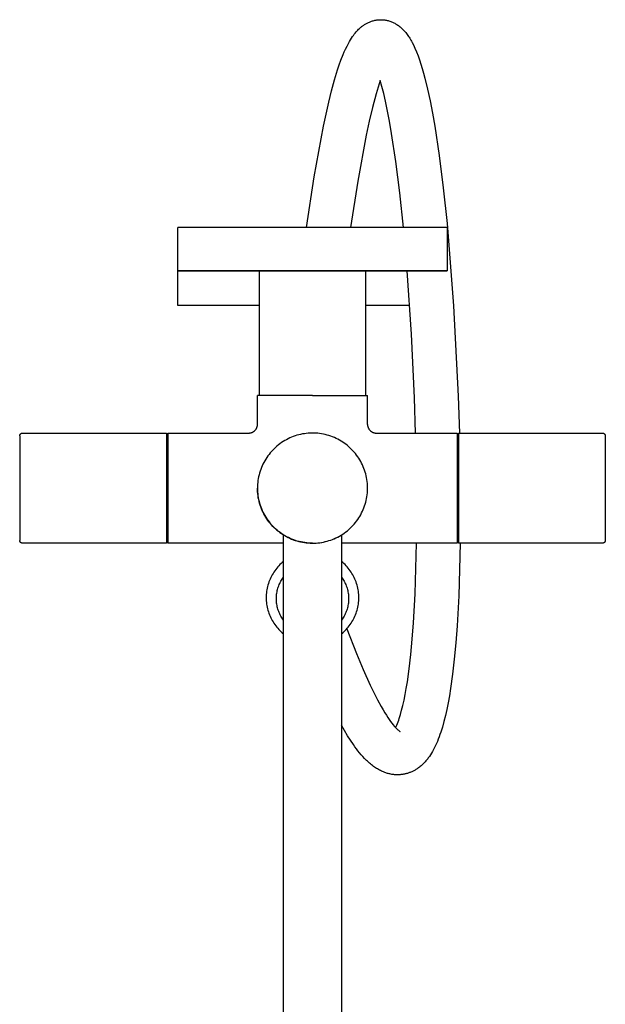
# Model space of a CAD drawing. Units: millimetres. Extents: x -673 to 673, y -1630 to 1630.
# Drawn here: x 454 to 656, y -1290 to -950 of the extents above; entities that cross this region are included whole.
import ezdxf

# ---------------------------------------------------------------- set-up
doc = ezdxf.new("R2010")
doc.units = ezdxf.units.MM
doc.layers.add('DWG', color=7, linetype='Continuous', true_color=0xffffff)

msp = doc.modelspace()

# ---------------------------------------------------------------- linework, layer by layer
at = {"layer": 'DWG', "lineweight": -3}
for p, q in [((573.36, -951.61), (573.6, -951.48)), ((573.6, -951.48), (573.85, -951.35)), ((573.85, -951.35), (574.1, -951.24)), ((574.1, -951.24), (574.36, -951.12)), ((574.36, -951.12), (574.62, -951.02)), ((574.62, -951.02), (574.88, -950.92)), ((574.88, -950.92), (575.15, -950.83)), ((575.15, -950.83), (575.42, -950.74)), ((575.42, -950.74), (575.7, -950.66)), ((575.7, -950.66), (575.98, -950.59)), ((575.98, -950.59), (576.27, -950.52)), ((576.27, -950.52), (576.56, -950.47)), ((576.56, -950.47), (576.68, -950.45)), ((576.68, -950.45), (576.94, -950.41)), ((576.94, -950.41), (577.2, -950.38)), ((577.2, -950.38), (577.46, -950.35)), ((577.46, -950.35), (577.73, -950.33)), ((577.73, -950.33), (577.99, -950.32)), ((577.99, -950.32), (578.26, -950.31)), ((578.26, -950.31), (578.52, -950.32)), ((578.52, -950.32), (578.79, -950.32)), ((578.79, -950.32), (579.09, -950.34)), ((579.09, -950.34), (579.39, -950.37)), ((579.39, -950.37), (579.68, -950.41)), ((579.68, -950.41), (579.97, -950.45)), ((579.97, -950.45), (580.26, -950.51)), ((580.26, -950.51), (580.55, -950.57)), ((580.55, -950.57), (580.83, -950.64)), ((580.83, -950.64), (581.11, -950.72)), ((581.11, -950.72), (581.44, -950.82)), ((581.44, -950.82), (581.76, -950.93)), ((581.76, -950.93), (582.05, -951.04)), ((582.05, -951.04), (582.33, -951.16)), ((582.33, -951.16), (582.6, -951.28)), ((582.6, -951.28), (582.87, -951.41)), ((582.87, -951.41), (583.13, -951.55)), ((583.13, -951.55), (583.39, -951.69)), ((569.47, -954.95), (569.8, -954.56)), ((569.8, -954.56), (570.07, -954.25)), ((570.07, -954.25), (570.37, -953.93)), ((570.37, -953.93), (570.67, -953.62)), ((570.67, -953.62), (571, -953.32)), ((571, -953.32), (571.34, -953.02)), ((571.34, -953.02), (571.51, -952.87)), ((571.51, -952.87), (571.7, -952.72)), ((571.7, -952.72), (571.88, -952.58)), ((571.88, -952.58), (572.07, -952.43)), ((572.07, -952.43), (572.27, -952.29)), ((572.27, -952.29), (572.47, -952.15)), ((572.47, -952.15), (572.69, -952.01)), ((572.69, -952.01), (572.91, -951.87)), ((572.91, -951.87), (573.13, -951.74)), ((573.13, -951.74), (573.36, -951.61)), ((583.39, -951.69), (583.63, -951.83)), ((583.63, -951.83), (583.88, -951.99)), ((583.88, -951.99), (584.17, -952.18)), ((584.17, -952.18), (584.44, -952.37)), ((584.44, -952.37), (584.71, -952.58)), ((584.71, -952.58), (584.97, -952.78)), ((584.97, -952.78), (585.22, -952.99)), ((585.22, -952.99), (585.47, -953.21)), ((585.47, -953.21), (585.7, -953.43)), ((585.7, -953.43), (585.93, -953.65)), ((585.93, -953.65), (586.19, -953.91)), ((586.19, -953.91), (586.44, -954.18)), ((586.44, -954.18), (586.68, -954.46)), ((586.68, -954.46), (586.91, -954.74)), ((586.91, -954.74), (587.17, -955.06)), ((567.14, -958.49), (567.48, -957.89)), ((567.48, -957.89), (567.83, -957.3)), ((567.83, -957.3), (568.19, -956.71)), ((568.19, -956.71), (568.57, -956.14)), ((568.57, -956.14), (568.86, -955.74)), ((568.86, -955.74), (569.16, -955.34)), ((569.16, -955.34), (569.47, -954.95)), ((587.17, -955.06), (587.43, -955.4)), ((587.43, -955.4), (587.67, -955.73)), ((587.67, -955.73), (587.91, -956.08)), ((587.91, -956.08), (588.11, -956.39)), ((588.11, -956.39), (588.31, -956.7)), ((588.31, -956.7), (588.7, -957.34)), ((588.7, -957.34), (588.92, -957.74)), ((588.92, -957.74), (589.14, -958.13)), ((589.14, -958.13), (589.56, -958.95)), ((565.32, -962.37), (565.72, -961.43)), ((565.72, -961.43), (566.13, -960.5)), ((566.13, -960.5), (566.65, -959.43)), ((566.65, -959.43), (567.14, -958.49)), ((589.56, -958.95), (589.84, -959.54)), ((589.84, -959.54), (590.12, -960.14)), ((590.12, -960.14), (590.65, -961.4)), ((590.65, -961.4), (591.17, -962.73)), ((563.97, -965.94), (564.55, -964.34)), ((564.55, -964.34), (565.32, -962.37)), ((591.17, -962.73), (591.67, -964.14)), ((591.67, -964.14), (592.16, -965.61)), ((562.34, -971.12), (563.41, -967.61)), ((563.41, -967.61), (563.97, -965.94)), ((592.16, -965.61), (592.64, -967.16)), ((592.64, -967.16), (593.1, -968.8)), ((561.31, -974.84), (562.34, -971.12)), ((578.1, -971.28), (576.69, -975.94)), ((578.7, -973.41), (578.1, -971.28)), ((593.1, -968.8), (593.56, -970.52)), ((593.56, -970.52), (594.46, -974.24)), ((560.33, -978.76), (561.31, -974.84)), ((579.32, -975.8), (578.7, -973.41)), ((594.46, -974.24), (595.35, -978.34)), ((576.69, -975.94), (575.41, -980.63)), ((579.93, -978.45), (579.32, -975.8)), ((580.55, -981.35), (579.93, -978.45)), ((595.35, -978.34), (596.16, -982.56)), ((558.49, -987.1), (560.33, -978.76)), ((575.41, -980.63), (574.28, -985.37)), ((581.31, -985.29), (580.55, -981.35)), ((574.28, -985.37), (573.28, -990.13)), ((582.06, -989.58), (581.31, -985.29)), ((596.16, -982.56), (596.95, -987.1)), ((555.31, -1004.5), (558.49, -987.1)), ((596.95, -987.1), (598.47, -997.15)), ((573.28, -990.13), (570.36, -1006.02)), ((583.51, -999.21), (582.06, -989.58)), ((598.47, -997.15), (599.88, -1008.37)), ((584.87, -1010.05), (583.51, -999.21)), ((552.65, -1021.99), (555.31, -1004.5)), ((570.36, -1006.02), (567.9, -1021.99)), ((599.88, -1008.37), (601.17, -1020.66)), ((586.13, -1021.99), (584.87, -1010.05)), ((508.24, -1036.99), (508.24, -1021.99)), ((601.24, -1021.99), (508.24, -1021.99)), ((601.17, -1020.66), (603.44, -1049.07)), ((601.24, -1021.99), (601.24, -1036.99)), ((508.24, -1048.99), (508.24, -1036.99)), ((508.24, -1036.99), (601.24, -1036.99)), ((601.24, -1036.99), (508.24, -1036.99)), ((536.49, -1079.99), (536.49, -1036.99)), ((572.99, -1036.99), (572.99, -1079.99)), ((588.9, -1058.91), (587.43, -1036.99)), ((536.49, -1048.99), (508.24, -1048.99)), ((588.3, -1048.99), (572.99, -1048.99)), ((603.44, -1049.07), (605.02, -1080.29)), ((589.93, -1080.86), (588.9, -1058.91)), ((535.74, -1089.99), (535.74, -1079.99)), ((540.48, -1079.99), (535.74, -1079.99)), ((542.19, -1079.99), (540.48, -1079.99)), ((554.74, -1079.99), (542.19, -1079.99)), ((554.74, -1079.99), (567.29, -1079.99)), ((567.29, -1079.99), (569, -1079.99)), ((569, -1079.99), (573.74, -1079.99)), ((573.74, -1089.99), (573.74, -1079.99)), ((605.02, -1080.29), (605.43, -1092.99)), ((590.32, -1092.99), (589.93, -1080.86)), ((535.6, -1090.9), (535.63, -1090.8)), ((535.63, -1090.8), (535.66, -1090.7)), ((535.66, -1090.7), (535.68, -1090.6)), ((535.68, -1090.6), (535.7, -1090.5)), ((535.7, -1090.5), (535.71, -1090.4)), ((535.71, -1090.4), (535.73, -1090.3)), ((535.73, -1090.19), (535.74, -1090.09)), ((535.73, -1090.3), (535.73, -1090.19)), ((535.74, -1090.09), (535.74, -1089.99)), ((573.74, -1089.99), (573.74, -1090.09)), ((573.74, -1090.09), (573.75, -1090.19)), ((573.75, -1090.19), (573.76, -1090.3)), ((573.76, -1090.3), (573.77, -1090.4)), ((573.77, -1090.4), (573.78, -1090.5)), ((573.78, -1090.5), (573.8, -1090.6)), ((573.8, -1090.6), (573.83, -1090.7)), ((573.83, -1090.7), (573.85, -1090.8)), ((573.85, -1090.8), (573.88, -1090.9)), ((453.67, -1093.88), (453.68, -1093.85)), ((453.67, -1093.92), (453.67, -1093.88)), ((453.67, -1093.95), (453.67, -1093.92)), ((453.67, -1093.95), (453.67, -1120.64)), ((453.68, -1093.82), (453.69, -1093.78)), ((453.68, -1093.85), (453.68, -1093.82)), ((453.69, -1093.78), (453.7, -1093.75)), ((453.7, -1093.71), (453.71, -1093.68)), ((453.7, -1093.75), (453.7, -1093.71)), ((453.71, -1093.68), (453.73, -1093.65)), ((453.73, -1093.65), (453.74, -1093.61)), ((453.74, -1093.61), (453.75, -1093.58)), ((453.75, -1093.58), (453.77, -1093.55)), ((453.77, -1093.55), (453.78, -1093.52)), ((453.78, -1093.52), (453.8, -1093.49)), ((453.8, -1093.49), (453.82, -1093.46)), ((453.82, -1093.46), (453.84, -1093.43)), ((453.84, -1093.43), (453.86, -1093.4)), ((453.86, -1093.4), (453.88, -1093.37)), ((453.88, -1093.37), (453.9, -1093.35)), ((453.9, -1093.35), (453.92, -1093.32)), ((453.92, -1093.32), (453.95, -1093.29)), ((453.95, -1093.29), (453.97, -1093.27)), ((453.97, -1093.27), (454, -1093.25)), ((454, -1093.25), (454.02, -1093.22)), ((454.02, -1093.22), (454.05, -1093.2)), ((454.05, -1093.2), (454.08, -1093.18)), ((454.08, -1093.18), (454.11, -1093.16)), ((454.11, -1093.16), (454.14, -1093.14)), ((454.14, -1093.14), (454.17, -1093.12)), ((454.17, -1093.12), (454.2, -1093.11)), ((454.2, -1093.11), (454.23, -1093.09)), ((454.23, -1093.09), (454.26, -1093.08)), ((454.26, -1093.08), (454.29, -1093.06)), ((454.29, -1093.06), (454.32, -1093.05)), ((454.32, -1093.05), (454.36, -1093.04)), ((454.36, -1093.04), (454.39, -1093.03)), ((454.39, -1093.03), (454.42, -1093.02)), ((454.42, -1093.02), (454.46, -1093.01)), ((454.46, -1093.01), (454.49, -1093.01)), ((454.49, -1093.01), (454.53, -1093)), ((454.53, -1093), (454.56, -1093)), ((454.56, -1093), (454.6, -1092.99)), ((454.6, -1092.99), (454.63, -1092.99)), ((454.63, -1092.99), (454.67, -1092.99)), ((454.67, -1092.99), (504.34, -1092.99)), ((504.34, -1092.99), (504.34, -1095.32)), ((504.84, -1092.99), (532.74, -1092.99)), ((504.84, -1092.99), (504.84, -1097.73)), ((532.74, -1092.99), (532.84, -1092.99)), ((532.84, -1092.99), (532.95, -1092.98)), ((532.95, -1092.98), (533.05, -1092.97)), ((533.05, -1092.97), (533.15, -1092.96)), ((533.15, -1092.96), (533.25, -1092.95)), ((533.25, -1092.95), (533.35, -1092.93)), ((533.35, -1092.93), (533.45, -1092.9)), ((533.45, -1092.9), (533.55, -1092.88)), ((533.55, -1092.88), (533.65, -1092.85)), ((533.65, -1092.85), (533.75, -1092.82)), ((533.75, -1092.82), (533.84, -1092.78)), ((533.84, -1092.78), (533.94, -1092.74)), ((533.94, -1092.74), (534.03, -1092.7)), ((534.03, -1092.7), (534.12, -1092.65)), ((534.12, -1092.65), (534.21, -1092.6)), ((534.21, -1092.6), (534.3, -1092.55)), ((534.3, -1092.55), (534.39, -1092.5)), ((534.39, -1092.5), (534.47, -1092.44)), ((534.47, -1092.44), (534.55, -1092.38)), ((534.55, -1092.38), (534.63, -1092.32)), ((534.63, -1092.32), (534.71, -1092.25)), ((534.71, -1092.25), (534.79, -1092.18)), ((534.79, -1092.18), (534.86, -1092.11)), ((534.86, -1092.11), (534.93, -1092.04)), ((534.93, -1092.04), (535, -1091.96)), ((535, -1091.96), (535.07, -1091.88)), ((535.07, -1091.88), (535.13, -1091.8)), ((535.13, -1091.8), (535.19, -1091.72)), ((535.19, -1091.72), (535.25, -1091.64)), ((535.25, -1091.64), (535.3, -1091.55)), ((535.3, -1091.55), (535.36, -1091.46)), ((535.36, -1091.46), (535.4, -1091.37)), ((535.4, -1091.37), (535.45, -1091.28)), ((535.45, -1091.28), (535.49, -1091.18)), ((535.49, -1091.18), (535.53, -1091.09)), ((535.53, -1091.09), (535.57, -1090.99)), ((535.57, -1090.99), (535.6, -1090.9)), ((548.12, -1094.18), (547.51, -1094.42)), ((548.74, -1093.96), (548.12, -1094.18)), ((549.37, -1093.76), (548.74, -1093.96)), ((550.01, -1093.59), (549.37, -1093.76)), ((550.65, -1093.44), (550.01, -1093.59)), ((551.3, -1093.31), (550.65, -1093.44)), ((551.95, -1093.2), (551.3, -1093.31)), ((552.6, -1093.11), (551.95, -1093.2)), ((553.26, -1093.05), (552.6, -1093.11)), ((553.92, -1093.01), (553.26, -1093.05)), ((554.58, -1092.99), (553.92, -1093.01)), ((555.24, -1093), (554.58, -1092.99)), ((554.74, -1092.99), (554.74, -1092.99)), ((555.89, -1093.03), (555.24, -1093)), ((556.55, -1093.08), (555.89, -1093.03)), ((557.21, -1093.15), (556.55, -1093.08)), ((557.86, -1093.25), (557.21, -1093.15)), ((558.51, -1093.37), (557.86, -1093.25)), ((559.15, -1093.51), (558.51, -1093.37)), ((559.79, -1093.67), (559.15, -1093.51)), ((560.42, -1093.86), (559.79, -1093.67)), ((561.05, -1094.07), (560.42, -1093.86)), ((561.67, -1094.3), (561.05, -1094.07)), ((573.88, -1090.9), (573.91, -1090.99)), ((573.91, -1090.99), (573.95, -1091.09)), ((573.95, -1091.09), (573.99, -1091.18)), ((573.99, -1091.18), (574.03, -1091.28)), ((574.03, -1091.28), (574.08, -1091.37)), ((574.08, -1091.37), (574.13, -1091.46)), ((574.13, -1091.46), (574.18, -1091.55)), ((574.18, -1091.55), (574.23, -1091.64)), ((574.23, -1091.64), (574.29, -1091.72)), ((574.29, -1091.72), (574.35, -1091.8)), ((574.35, -1091.8), (574.41, -1091.88)), ((574.41, -1091.88), (574.48, -1091.96)), ((574.48, -1091.96), (574.55, -1092.04)), ((574.55, -1092.04), (574.62, -1092.11)), ((574.62, -1092.11), (574.69, -1092.18)), ((574.69, -1092.18), (574.77, -1092.25)), ((574.77, -1092.25), (574.85, -1092.32)), ((574.85, -1092.32), (574.93, -1092.38)), ((574.93, -1092.38), (575.01, -1092.44)), ((575.01, -1092.44), (575.1, -1092.5)), ((575.1, -1092.5), (575.18, -1092.55)), ((575.18, -1092.55), (575.27, -1092.6)), ((575.27, -1092.6), (575.36, -1092.65)), ((575.36, -1092.65), (575.45, -1092.7)), ((575.45, -1092.7), (575.55, -1092.74)), ((575.55, -1092.74), (575.64, -1092.78)), ((575.64, -1092.78), (575.74, -1092.82)), ((575.74, -1092.82), (575.83, -1092.85)), ((575.83, -1092.85), (575.93, -1092.88)), ((575.93, -1092.88), (576.03, -1092.9)), ((576.03, -1092.9), (576.13, -1092.93)), ((576.13, -1092.93), (576.23, -1092.95)), ((576.23, -1092.95), (576.33, -1092.96)), ((576.33, -1092.96), (576.43, -1092.97)), ((576.43, -1092.97), (576.54, -1092.98)), ((576.54, -1092.98), (576.64, -1092.99)), ((576.64, -1092.99), (576.74, -1092.99)), ((576.74, -1092.99), (604.64, -1092.99)), ((604.64, -1092.99), (604.64, -1097.73)), ((605.14, -1092.99), (654.82, -1092.99)), ((605.14, -1092.99), (605.14, -1095.32)), ((654.82, -1092.99), (654.85, -1092.99)), ((654.85, -1092.99), (654.89, -1092.99)), ((654.89, -1092.99), (654.92, -1093)), ((654.92, -1093), (654.96, -1093)), ((654.96, -1093), (654.99, -1093.01)), ((654.99, -1093.01), (655.02, -1093.01)), ((655.02, -1093.01), (655.06, -1093.02)), ((655.06, -1093.02), (655.09, -1093.03)), ((655.09, -1093.03), (655.12, -1093.04)), ((655.12, -1093.04), (655.16, -1093.05)), ((655.16, -1093.05), (655.19, -1093.06)), ((655.19, -1093.06), (655.22, -1093.08)), ((655.22, -1093.08), (655.25, -1093.09)), ((655.25, -1093.09), (655.29, -1093.11)), ((655.29, -1093.11), (655.32, -1093.12)), ((655.32, -1093.12), (655.35, -1093.14)), ((655.35, -1093.14), (655.38, -1093.16)), ((655.38, -1093.16), (655.4, -1093.18)), ((655.4, -1093.18), (655.43, -1093.2)), ((655.43, -1093.2), (655.46, -1093.22)), ((655.46, -1093.22), (655.48, -1093.25)), ((655.48, -1093.25), (655.51, -1093.27)), ((655.51, -1093.27), (655.54, -1093.29)), ((655.54, -1093.29), (655.56, -1093.32)), ((655.56, -1093.32), (655.58, -1093.35)), ((655.58, -1093.35), (655.6, -1093.37)), ((655.6, -1093.37), (655.62, -1093.4)), ((655.62, -1093.4), (655.64, -1093.43)), ((655.64, -1093.43), (655.66, -1093.46)), ((655.66, -1093.46), (655.68, -1093.49)), ((655.68, -1093.49), (655.7, -1093.52)), ((655.7, -1093.52), (655.71, -1093.55)), ((655.71, -1093.55), (655.73, -1093.58)), ((655.73, -1093.58), (655.74, -1093.61)), ((655.74, -1093.61), (655.76, -1093.65)), ((655.76, -1093.65), (655.77, -1093.68)), ((655.77, -1093.68), (655.78, -1093.71)), ((655.78, -1093.71), (655.79, -1093.75)), ((655.79, -1093.75), (655.79, -1093.78)), ((655.79, -1093.78), (655.8, -1093.82)), ((655.8, -1093.82), (655.81, -1093.85)), ((655.81, -1093.85), (655.81, -1093.88)), ((655.81, -1093.88), (655.81, -1093.92)), ((655.81, -1093.92), (655.82, -1093.95)), ((655.82, -1093.95), (655.82, -1120.64)), ((504.34, -1094.74), (504.84, -1094.74)), ((504.34, -1095.32), (504.34, -1130.99)), ((542.46, -1097.49), (541.96, -1097.93)), ((542.97, -1097.08), (542.46, -1097.49)), ((543.49, -1096.68), (542.97, -1097.08)), ((544.03, -1096.3), (543.49, -1096.68)), ((544.58, -1095.93), (544.03, -1096.3)), ((545.15, -1095.59), (544.58, -1095.93)), ((545.72, -1095.27), (545.15, -1095.59)), ((546.31, -1094.96), (545.72, -1095.27)), ((546.9, -1094.68), (546.31, -1094.96)), ((547.51, -1094.42), (546.9, -1094.68)), ((562.28, -1094.55), (561.67, -1094.3)), ((562.88, -1094.82), (562.28, -1094.55)), ((563.47, -1095.11), (562.88, -1094.82)), ((564.05, -1095.43), (563.47, -1095.11)), ((564.62, -1095.76), (564.05, -1095.43)), ((565.18, -1096.11), (564.62, -1095.76)), ((565.72, -1096.48), (565.18, -1096.11)), ((566.25, -1096.87), (565.72, -1096.48)), ((566.77, -1097.28), (566.25, -1096.87)), ((567.27, -1097.71), (566.77, -1097.28)), ((604.64, -1094.74), (605.14, -1094.74)), ((605.14, -1095.32), (605.14, -1130.99)), ((504.84, -1097.73), (504.84, -1111.99)), ((539.33, -1100.88), (538.95, -1101.42)), ((539.73, -1100.35), (539.33, -1100.88)), ((540.14, -1099.83), (539.73, -1100.35)), ((540.57, -1099.33), (540.14, -1099.83)), ((541.02, -1098.85), (540.57, -1099.33)), ((541.48, -1098.38), (541.02, -1098.85)), ((541.96, -1097.93), (541.48, -1098.38)), ((567.76, -1098.15), (567.27, -1097.71)), ((568.23, -1098.61), (567.76, -1098.15)), ((568.69, -1099.09), (568.23, -1098.61)), ((569.13, -1099.58), (568.69, -1099.09)), ((569.55, -1100.09), (569.13, -1099.58)), ((569.96, -1100.61), (569.55, -1100.09)), ((570.34, -1101.15), (569.96, -1100.61)), ((604.64, -1097.73), (604.64, -1111.99)), ((537.37, -1104.3), (537.11, -1104.91)), ((537.64, -1103.7), (537.37, -1104.3)), ((537.94, -1103.12), (537.64, -1103.7)), ((538.26, -1102.54), (537.94, -1103.12)), ((538.6, -1101.97), (538.26, -1102.54)), ((538.95, -1101.42), (538.6, -1101.97)), ((570.71, -1101.69), (570.34, -1101.15)), ((571.06, -1102.25), (570.71, -1101.69)), ((571.38, -1102.83), (571.06, -1102.25)), ((571.69, -1103.41), (571.38, -1102.83)), ((571.98, -1104), (571.69, -1103.41)), ((572.25, -1104.61), (571.98, -1104)), ((536.3, -1107.42), (536.15, -1108.06)), ((536.47, -1106.78), (536.3, -1107.42)), ((536.66, -1106.15), (536.47, -1106.78)), ((536.87, -1105.53), (536.66, -1106.15)), ((537.11, -1104.91), (536.87, -1105.53)), ((572.49, -1105.22), (572.25, -1104.61)), ((572.72, -1105.84), (572.49, -1105.22)), ((572.92, -1106.47), (572.72, -1105.84)), ((573.1, -1107.1), (572.92, -1106.47)), ((573.26, -1107.74), (573.1, -1107.1)), ((573.4, -1108.38), (573.26, -1107.74)), ((535.79, -1110.67), (535.75, -1111.33)), ((535.84, -1110.02), (535.79, -1110.67)), ((535.92, -1109.36), (535.84, -1110.02)), ((536.03, -1108.71), (535.92, -1109.36)), ((536.15, -1108.06), (536.03, -1108.71)), ((573.51, -1109.03), (573.4, -1108.38)), ((573.6, -1109.69), (573.51, -1109.03)), ((573.67, -1110.34), (573.6, -1109.69)), ((573.72, -1111), (573.67, -1110.34)), ((573.74, -1111.66), (573.72, -1111)), ((504.84, -1111.99), (504.84, -1130.99)), ((535.75, -1111.33), (535.74, -1111.99)), ((535.74, -1111.99), (535.75, -1112.65)), ((535.75, -1112.65), (535.74, -1111.99)), ((535.75, -1112.65), (535.79, -1113.31)), ((535.79, -1113.32), (535.75, -1112.65)), ((535.79, -1113.31), (535.84, -1113.97)), ((535.85, -1113.98), (535.79, -1113.32)), ((535.84, -1113.97), (535.92, -1114.62)), ((535.93, -1114.63), (535.85, -1113.98)), ((535.92, -1114.62), (536.03, -1115.27)), ((536.03, -1115.29), (535.93, -1114.63)), ((573.51, -1114.95), (573.6, -1114.29)), ((573.6, -1114.29), (573.67, -1113.64)), ((573.67, -1113.64), (573.72, -1112.98)), ((573.72, -1112.98), (573.74, -1112.32)), ((573.74, -1112.32), (573.74, -1111.66)), ((604.64, -1111.99), (604.64, -1130.99)), ((536.03, -1115.27), (536.15, -1115.92)), ((536.16, -1115.94), (536.03, -1115.29)), ((536.15, -1115.92), (536.3, -1116.56)), ((536.31, -1116.59), (536.16, -1115.94)), ((536.3, -1116.56), (536.47, -1117.2)), ((536.48, -1117.23), (536.31, -1116.59)), ((536.47, -1117.2), (536.66, -1117.83)), ((536.67, -1117.86), (536.48, -1117.23)), ((536.66, -1117.83), (536.87, -1118.45)), ((536.89, -1118.49), (536.67, -1117.86)), ((572.72, -1118.14), (572.92, -1117.52)), ((572.92, -1117.52), (573.1, -1116.88)), ((573.1, -1116.88), (573.26, -1116.24)), ((573.26, -1116.24), (573.4, -1115.6)), ((573.4, -1115.6), (573.51, -1114.95)), ((453.67, -1120.64), (453.67, -1130.03)), ((536.87, -1118.45), (537.11, -1119.07)), ((537.12, -1119.11), (536.89, -1118.49)), ((537.11, -1119.07), (537.37, -1119.68)), ((537.38, -1119.72), (537.12, -1119.11)), ((537.37, -1119.68), (537.64, -1120.28)), ((537.66, -1120.32), (537.38, -1119.72)), ((537.64, -1120.28), (537.94, -1120.86)), ((537.97, -1120.91), (537.66, -1120.32)), ((537.81, -1120.61), (537.81, -1120.62)), ((537.94, -1120.86), (538.26, -1121.44)), ((538.29, -1121.49), (537.97, -1120.91)), ((538.26, -1121.44), (538.6, -1122.01)), ((571.06, -1121.73), (571.38, -1121.16)), ((571.38, -1121.16), (571.69, -1120.57)), ((571.69, -1120.57), (571.98, -1119.98)), ((571.98, -1119.98), (572.25, -1119.38)), ((572.25, -1119.38), (572.49, -1118.76)), ((572.49, -1118.76), (572.72, -1118.14)), ((655.82, -1120.64), (655.82, -1130.03)), ((538.63, -1122.06), (538.29, -1121.49)), ((538.6, -1122.01), (538.95, -1122.56)), ((538.99, -1122.61), (538.63, -1122.06)), ((538.95, -1122.56), (539.33, -1123.1)), ((539.37, -1123.16), (538.99, -1122.61)), ((539.33, -1123.1), (539.73, -1123.63)), ((539.77, -1123.69), (539.37, -1123.16)), ((539.73, -1123.63), (540.14, -1124.15)), ((540.19, -1124.2), (539.77, -1123.69)), ((540.14, -1124.15), (540.57, -1124.65)), ((540.62, -1124.7), (540.19, -1124.2)), ((540.57, -1124.65), (541.02, -1125.13)), ((541.07, -1125.19), (540.62, -1124.7)), ((568.69, -1124.89), (569.13, -1124.4)), ((569.13, -1124.4), (569.55, -1123.89)), ((569.55, -1123.89), (569.96, -1123.37)), ((569.96, -1123.37), (570.34, -1122.84)), ((570.34, -1122.84), (570.71, -1122.29)), ((570.71, -1122.29), (571.06, -1121.73)), ((541.02, -1125.13), (541.48, -1125.6)), ((541.54, -1125.66), (541.07, -1125.19)), ((541.48, -1125.6), (541.96, -1126.05)), ((542.03, -1126.11), (541.54, -1125.66)), ((541.96, -1126.05), (542.46, -1126.49)), ((542.53, -1126.54), (542.03, -1126.11)), ((542.46, -1126.49), (542.97, -1126.9)), ((543.04, -1126.96), (542.53, -1126.54)), ((542.97, -1126.9), (543.49, -1127.3)), ((543.57, -1127.36), (543.04, -1126.96)), ((543.49, -1127.3), (544.03, -1127.68)), ((544.12, -1127.74), (543.57, -1127.36)), ((544.03, -1127.68), (544.58, -1128.05)), ((544.67, -1128.1), (544.12, -1127.74)), ((544.58, -1128.05), (545.15, -1128.39)), ((545.24, -1128.44), (544.67, -1128.1)), ((544.74, -1502.19), (544.74, -1128.15)), ((564.05, -1128.55), (564.62, -1128.22)), ((564.62, -1128.22), (565.18, -1127.87)), ((564.74, -1128.15), (564.74, -1502.19)), ((565.18, -1127.87), (565.72, -1127.5)), ((565.72, -1127.5), (566.25, -1127.11)), ((566.25, -1127.11), (566.77, -1126.7)), ((566.77, -1126.7), (567.27, -1126.27)), ((567.27, -1126.27), (567.76, -1125.83)), ((567.76, -1125.83), (568.23, -1125.37)), ((568.23, -1125.37), (568.69, -1124.89)), ((453.67, -1130.06), (453.67, -1130.03)), ((453.67, -1130.1), (453.67, -1130.06)), ((453.68, -1130.13), (453.67, -1130.1)), ((453.68, -1130.17), (453.68, -1130.13)), ((453.69, -1130.2), (453.68, -1130.17)), ((453.7, -1130.23), (453.69, -1130.2)), ((453.7, -1130.27), (453.7, -1130.23)), ((453.71, -1130.3), (453.7, -1130.27)), ((453.73, -1130.33), (453.71, -1130.3)), ((453.74, -1130.37), (453.73, -1130.33)), ((453.75, -1130.4), (453.74, -1130.37)), ((453.77, -1130.43), (453.75, -1130.4)), ((453.78, -1130.46), (453.77, -1130.43)), ((453.8, -1130.49), (453.78, -1130.46)), ((453.82, -1130.52), (453.8, -1130.49)), ((453.84, -1130.55), (453.82, -1130.52)), ((453.86, -1130.58), (453.84, -1130.55)), ((453.88, -1130.61), (453.86, -1130.58)), ((453.9, -1130.63), (453.88, -1130.61)), ((453.92, -1130.66), (453.9, -1130.63)), ((453.95, -1130.69), (453.92, -1130.66)), ((453.97, -1130.71), (453.95, -1130.69)), ((454, -1130.73), (453.97, -1130.71)), ((454.02, -1130.76), (454, -1130.73)), ((454.05, -1130.78), (454.02, -1130.76)), ((454.08, -1130.8), (454.05, -1130.78)), ((454.11, -1130.82), (454.08, -1130.8)), ((454.14, -1130.84), (454.11, -1130.82)), ((454.17, -1130.86), (454.14, -1130.84)), ((454.2, -1130.87), (454.17, -1130.86)), ((454.23, -1130.89), (454.2, -1130.87)), ((454.26, -1130.9), (454.23, -1130.89)), ((454.29, -1130.92), (454.26, -1130.9)), ((454.32, -1130.93), (454.29, -1130.92)), ((454.36, -1130.94), (454.32, -1130.93)), ((454.39, -1130.95), (454.36, -1130.94)), ((454.42, -1130.96), (454.39, -1130.95)), ((454.46, -1130.97), (454.42, -1130.96)), ((454.49, -1130.98), (454.46, -1130.97)), ((454.53, -1130.98), (454.49, -1130.98)), ((454.56, -1130.98), (454.53, -1130.98)), ((454.6, -1130.99), (454.56, -1130.98)), ((454.63, -1130.99), (454.6, -1130.99)), ((454.67, -1130.99), (454.63, -1130.99)), ((504.34, -1130.99), (454.67, -1130.99)), ((504.84, -1129.24), (504.34, -1129.24)), ((544.74, -1130.99), (504.84, -1130.99)), ((545.15, -1128.39), (545.72, -1128.71)), ((545.82, -1128.77), (545.24, -1128.44)), ((545.72, -1128.71), (546.31, -1129.02)), ((546.41, -1129.07), (545.82, -1128.77)), ((546.31, -1129.02), (546.9, -1129.3)), ((547.01, -1129.35), (546.41, -1129.07)), ((546.9, -1129.3), (547.51, -1129.56)), ((547.62, -1129.61), (547.01, -1129.35)), ((547.51, -1129.56), (548.12, -1129.8)), ((548.24, -1129.84), (547.62, -1129.61)), ((548.12, -1129.8), (548.74, -1130.02)), ((548.87, -1130.06), (548.24, -1129.84)), ((548.74, -1130.02), (549.37, -1130.22)), ((549.5, -1130.25), (548.87, -1130.06)), ((549.37, -1130.22), (550.01, -1130.39)), ((550.14, -1130.43), (549.5, -1130.25)), ((550.01, -1130.39), (550.65, -1130.54)), ((550.79, -1130.57), (550.14, -1130.43)), ((550.65, -1130.54), (551.3, -1130.68)), ((551.44, -1130.7), (550.79, -1130.57)), ((551.3, -1130.68), (551.95, -1130.78)), ((552.1, -1130.8), (551.44, -1130.7)), ((551.95, -1130.78), (552.6, -1130.87)), ((552.75, -1130.89), (552.1, -1130.8)), ((552.6, -1130.87), (553.26, -1130.93)), ((553.42, -1130.94), (552.75, -1130.89)), ((553.26, -1130.93), (553.92, -1130.97)), ((554.08, -1130.98), (553.42, -1130.94)), ((553.92, -1130.97), (554.58, -1130.99)), ((554.74, -1130.99), (554.08, -1130.98)), ((554.58, -1130.99), (555.24, -1130.98)), ((554.74, -1130.99), (555.38, -1130.98)), ((555.24, -1130.98), (555.89, -1130.96)), ((555.38, -1130.98), (556.02, -1130.95)), ((555.89, -1130.96), (556.55, -1130.9)), ((556.02, -1130.95), (556.66, -1130.89)), ((556.55, -1130.9), (557.21, -1130.83)), ((556.66, -1130.89), (557.29, -1130.82)), ((557.21, -1130.83), (557.86, -1130.73)), ((557.29, -1130.82), (557.92, -1130.72)), ((557.86, -1130.73), (558.51, -1130.61)), ((557.92, -1130.72), (558.55, -1130.6)), ((558.51, -1130.61), (559.15, -1130.47)), ((558.55, -1130.6), (559.18, -1130.46)), ((559.15, -1130.47), (559.79, -1130.31)), ((559.18, -1130.46), (559.8, -1130.31)), ((559.79, -1130.31), (560.42, -1130.12)), ((559.8, -1130.31), (560.41, -1130.12)), ((560.41, -1130.12), (561.02, -1129.92)), ((560.42, -1130.12), (561.05, -1129.91)), ((561.02, -1129.92), (561.62, -1129.7)), ((561.05, -1129.91), (561.67, -1129.68)), ((561.62, -1129.7), (562.21, -1129.46)), ((561.67, -1129.68), (562.28, -1129.43)), ((562.21, -1129.46), (562.79, -1129.2)), ((562.28, -1129.43), (562.88, -1129.16)), ((562.79, -1129.2), (563.37, -1128.92)), ((562.88, -1129.16), (563.47, -1128.87)), ((563.47, -1128.87), (564.05, -1128.55)), ((604.64, -1130.99), (564.74, -1130.99)), ((590.13, -1148.5), (590.61, -1130.99)), ((605.14, -1129.24), (604.64, -1129.24)), ((654.82, -1130.99), (605.14, -1130.99)), ((605.72, -1130.99), (605.22, -1149.18)), ((654.85, -1130.99), (654.82, -1130.99)), ((654.89, -1130.99), (654.85, -1130.99)), ((654.92, -1130.98), (654.89, -1130.99)), ((654.96, -1130.98), (654.92, -1130.98)), ((654.99, -1130.98), (654.96, -1130.98)), ((655.02, -1130.97), (654.99, -1130.98)), ((655.06, -1130.96), (655.02, -1130.97)), ((655.09, -1130.95), (655.06, -1130.96)), ((655.12, -1130.94), (655.09, -1130.95)), ((655.16, -1130.93), (655.12, -1130.94)), ((655.19, -1130.92), (655.16, -1130.93)), ((655.22, -1130.9), (655.19, -1130.92)), ((655.25, -1130.89), (655.22, -1130.9)), ((655.29, -1130.87), (655.25, -1130.89)), ((655.32, -1130.86), (655.29, -1130.87)), ((655.35, -1130.84), (655.32, -1130.86)), ((655.38, -1130.82), (655.35, -1130.84)), ((655.4, -1130.8), (655.38, -1130.82)), ((655.43, -1130.78), (655.4, -1130.8)), ((655.46, -1130.76), (655.43, -1130.78)), ((655.48, -1130.73), (655.46, -1130.76)), ((655.51, -1130.71), (655.48, -1130.73)), ((655.54, -1130.69), (655.51, -1130.71)), ((655.56, -1130.66), (655.54, -1130.69)), ((655.58, -1130.63), (655.56, -1130.66)), ((655.6, -1130.61), (655.58, -1130.63)), ((655.62, -1130.58), (655.6, -1130.61)), ((655.64, -1130.55), (655.62, -1130.58)), ((655.66, -1130.52), (655.64, -1130.55)), ((655.68, -1130.49), (655.66, -1130.52)), ((655.7, -1130.46), (655.68, -1130.49)), ((655.71, -1130.43), (655.7, -1130.46)), ((655.73, -1130.4), (655.71, -1130.43)), ((655.74, -1130.37), (655.73, -1130.4)), ((655.76, -1130.33), (655.74, -1130.37)), ((655.77, -1130.3), (655.76, -1130.33)), ((655.78, -1130.27), (655.77, -1130.3)), ((655.79, -1130.23), (655.78, -1130.27)), ((655.8, -1130.17), (655.79, -1130.2)), ((655.79, -1130.2), (655.79, -1130.23)), ((655.81, -1130.13), (655.8, -1130.17)), ((655.82, -1130.03), (655.81, -1130.06)), ((655.81, -1130.06), (655.81, -1130.1)), ((655.81, -1130.1), (655.81, -1130.13)), ((543.51, -1138.4), (543.12, -1138.79)), ((543.9, -1138.02), (543.51, -1138.4)), ((544.32, -1137.65), (543.9, -1138.02)), ((544.74, -1137.3), (544.32, -1137.65)), ((565.17, -1137.65), (564.74, -1137.3)), ((565.58, -1138.02), (565.17, -1137.65)), ((565.98, -1138.4), (565.58, -1138.02)), ((566.36, -1138.79), (565.98, -1138.4)), ((541.11, -1141.41), (540.83, -1141.89)), ((541.41, -1140.95), (541.11, -1141.41)), ((541.72, -1140.49), (541.41, -1140.95)), ((542.05, -1140.05), (541.72, -1140.49)), ((542.39, -1139.62), (542.05, -1140.05)), ((542.75, -1139.2), (542.39, -1139.62)), ((543.12, -1138.79), (542.75, -1139.2)), ((566.73, -1139.2), (566.36, -1138.79)), ((567.09, -1139.62), (566.73, -1139.2)), ((567.43, -1140.05), (567.09, -1139.62)), ((567.76, -1140.49), (567.43, -1140.05)), ((568.07, -1140.95), (567.76, -1140.49)), ((568.37, -1141.41), (568.07, -1140.95)), ((568.65, -1141.89), (568.37, -1141.41)), ((539.5, -1144.91), (539.34, -1145.44)), ((539.68, -1144.39), (539.5, -1144.91)), ((539.88, -1143.87), (539.68, -1144.39)), ((540.09, -1143.36), (539.88, -1143.87)), ((540.32, -1142.86), (540.09, -1143.36)), ((540.57, -1142.37), (540.32, -1142.86)), ((540.83, -1141.89), (540.57, -1142.37)), ((543.25, -1145.31), (543.42, -1144.92)), ((543.42, -1144.92), (543.61, -1144.53)), ((543.61, -1144.53), (543.81, -1144.15)), ((543.81, -1144.15), (544.02, -1143.77)), ((544.02, -1143.77), (544.25, -1143.4)), ((544.25, -1143.4), (544.49, -1143.04)), ((544.49, -1143.04), (544.74, -1142.69)), ((564.74, -1142.7), (564.99, -1143.05)), ((564.99, -1143.05), (565.23, -1143.41)), ((565.23, -1143.41), (565.46, -1143.77)), ((565.46, -1143.77), (565.67, -1144.15)), ((565.67, -1144.15), (565.87, -1144.53)), ((565.87, -1144.53), (566.06, -1144.92)), ((566.06, -1144.92), (566.23, -1145.31)), ((568.92, -1142.37), (568.65, -1141.89)), ((569.16, -1142.86), (568.92, -1142.37)), ((569.39, -1143.36), (569.16, -1142.86)), ((569.61, -1143.87), (569.39, -1143.36)), ((569.8, -1144.39), (569.61, -1143.87)), ((569.98, -1144.91), (569.8, -1144.39)), ((570.14, -1145.44), (569.98, -1144.91)), ((538.83, -1148.14), (538.78, -1148.69)), ((538.89, -1147.59), (538.83, -1148.14)), ((538.98, -1147.05), (538.89, -1147.59)), ((539.08, -1146.51), (538.98, -1147.05)), ((539.2, -1145.97), (539.08, -1146.51)), ((539.34, -1145.44), (539.2, -1145.97)), ((542.32, -1149.06), (542.36, -1148.63)), ((542.36, -1148.63), (542.42, -1148.21)), ((542.42, -1148.21), (542.5, -1147.78)), ((542.5, -1147.78), (542.59, -1147.36)), ((542.59, -1147.36), (542.69, -1146.94)), ((542.69, -1146.94), (542.81, -1146.53)), ((542.81, -1146.53), (542.94, -1146.12)), ((542.94, -1146.12), (543.09, -1145.71)), ((543.09, -1145.71), (543.25, -1145.31)), ((566.23, -1145.31), (566.39, -1145.71)), ((566.39, -1145.71), (566.54, -1146.12)), ((566.54, -1146.12), (566.67, -1146.53)), ((566.67, -1146.53), (566.79, -1146.94)), ((566.79, -1146.94), (566.89, -1147.36)), ((566.89, -1147.36), (566.98, -1147.78)), ((566.98, -1147.78), (567.06, -1148.21)), ((567.06, -1148.21), (567.12, -1148.64)), ((567.12, -1148.64), (567.16, -1149.06)), ((570.28, -1145.97), (570.14, -1145.44)), ((570.4, -1146.51), (570.28, -1145.97)), ((570.5, -1147.05), (570.4, -1146.51)), ((570.59, -1147.59), (570.5, -1147.05)), ((570.66, -1148.14), (570.59, -1147.59)), ((570.7, -1148.69), (570.66, -1148.14)), ((589.59, -1158.49), (590.13, -1148.5)), ((538.75, -1149.24), (538.74, -1149.79)), ((538.74, -1149.79), (538.75, -1150.34)), ((538.78, -1148.69), (538.75, -1149.24)), ((538.75, -1150.34), (538.78, -1150.89)), ((538.78, -1150.89), (538.83, -1151.44)), ((538.83, -1151.44), (538.89, -1151.99)), ((538.89, -1151.99), (538.98, -1152.53)), ((542.28, -1149.92), (542.29, -1149.49)), ((542.28, -1150.36), (542.28, -1149.92)), ((542.29, -1150.79), (542.28, -1150.36)), ((542.29, -1149.49), (542.32, -1149.06)), ((542.32, -1151.22), (542.29, -1150.79)), ((542.36, -1151.65), (542.32, -1151.22)), ((542.42, -1152.07), (542.36, -1151.65)), ((567.12, -1151.65), (567.06, -1152.07)), ((567.16, -1151.22), (567.12, -1151.65)), ((567.16, -1149.06), (567.19, -1149.49)), ((567.19, -1150.79), (567.16, -1151.22)), ((567.19, -1149.49), (567.21, -1149.93)), ((567.21, -1150.36), (567.19, -1150.79)), ((567.21, -1149.93), (567.21, -1150.36)), ((570.5, -1152.53), (570.59, -1151.99)), ((570.59, -1151.99), (570.66, -1151.44)), ((570.66, -1151.44), (570.7, -1150.89)), ((570.73, -1149.24), (570.7, -1148.69)), ((570.7, -1150.89), (570.73, -1150.34)), ((570.74, -1149.79), (570.73, -1149.24)), ((570.73, -1150.34), (570.74, -1149.79)), ((605.22, -1149.18), (604.66, -1159.48)), ((538.98, -1152.53), (539.08, -1153.07)), ((539.08, -1153.07), (539.2, -1153.61)), ((539.2, -1153.61), (539.34, -1154.14)), ((539.34, -1154.14), (539.5, -1154.67)), ((539.5, -1154.67), (539.68, -1155.19)), ((539.68, -1155.19), (539.88, -1155.71)), ((542.5, -1152.5), (542.42, -1152.07)), ((542.59, -1152.92), (542.5, -1152.5)), ((542.69, -1153.34), (542.59, -1152.92)), ((542.81, -1153.75), (542.69, -1153.34)), ((542.94, -1154.17), (542.81, -1153.75)), ((543.09, -1154.57), (542.94, -1154.17)), ((543.25, -1154.97), (543.09, -1154.57)), ((543.42, -1155.37), (543.25, -1154.97)), ((543.61, -1155.75), (543.42, -1155.37)), ((566.06, -1155.37), (565.87, -1155.75)), ((566.23, -1154.97), (566.06, -1155.37)), ((566.39, -1154.57), (566.23, -1154.97)), ((566.54, -1154.17), (566.39, -1154.57)), ((566.67, -1153.76), (566.54, -1154.17)), ((566.79, -1153.34), (566.67, -1153.76)), ((566.89, -1152.92), (566.79, -1153.34)), ((566.98, -1152.5), (566.89, -1152.92)), ((567.06, -1152.07), (566.98, -1152.5)), ((569.61, -1155.71), (569.8, -1155.19)), ((569.8, -1155.19), (569.98, -1154.67)), ((569.98, -1154.67), (570.14, -1154.14)), ((570.14, -1154.14), (570.28, -1153.61)), ((570.28, -1153.61), (570.4, -1153.07)), ((570.4, -1153.07), (570.5, -1152.53)), ((539.88, -1155.71), (540.09, -1156.22)), ((540.09, -1156.22), (540.32, -1156.72)), ((540.32, -1156.72), (540.57, -1157.21)), ((540.57, -1157.21), (540.83, -1157.69)), ((540.83, -1157.69), (541.11, -1158.17)), ((541.11, -1158.17), (541.41, -1158.63)), ((541.41, -1158.63), (541.72, -1159.09)), ((543.81, -1156.14), (543.61, -1155.75)), ((544.02, -1156.51), (543.81, -1156.14)), ((544.25, -1156.88), (544.02, -1156.51)), ((544.49, -1157.24), (544.25, -1156.88)), ((544.74, -1157.59), (544.49, -1157.24)), ((564.99, -1157.24), (564.74, -1157.59)), ((565.23, -1156.88), (564.99, -1157.24)), ((565.46, -1156.51), (565.23, -1156.88)), ((565.67, -1156.14), (565.46, -1156.51)), ((565.87, -1155.75), (565.67, -1156.14)), ((567.76, -1159.09), (568.08, -1158.63)), ((568.08, -1158.63), (568.37, -1158.17)), ((568.37, -1158.17), (568.65, -1157.69)), ((568.65, -1157.69), (568.92, -1157.21)), ((568.92, -1157.21), (569.16, -1156.72)), ((569.16, -1156.72), (569.39, -1156.22)), ((569.39, -1156.22), (569.61, -1155.71)), ((589.17, -1164.11), (589.59, -1158.49)), ((541.72, -1159.09), (542.05, -1159.53)), ((542.05, -1159.53), (542.39, -1159.96)), ((542.39, -1159.96), (542.75, -1160.38)), ((542.75, -1160.38), (543.12, -1160.79)), ((543.12, -1160.79), (543.51, -1161.18)), ((543.51, -1161.18), (543.9, -1161.56)), ((543.9, -1161.56), (544.32, -1161.93)), ((544.32, -1161.93), (544.74, -1162.28)), ((564.74, -1162.28), (565.17, -1161.93)), ((565.17, -1161.93), (565.58, -1161.56)), ((565.58, -1161.56), (565.98, -1161.18)), ((565.98, -1161.18), (566.36, -1160.79)), ((566.36, -1160.79), (566.73, -1160.38)), ((566.58, -1160.56), (569.89, -1169.1)), ((566.73, -1160.38), (567.09, -1159.96)), ((567.09, -1159.96), (567.43, -1159.53)), ((567.43, -1159.53), (567.76, -1159.09)), ((604.66, -1159.48), (604.22, -1165.4)), ((588.68, -1169.4), (589.17, -1164.11)), ((604.22, -1165.4), (603.7, -1170.99)), ((569.89, -1169.1), (572.19, -1174.59)), ((588.12, -1174.34), (588.68, -1169.4)), ((603.7, -1170.99), (603.1, -1176.26)), ((572.19, -1174.59), (574.63, -1179.97)), ((587.48, -1178.88), (588.12, -1174.34)), ((587.12, -1181.15), (587.48, -1178.88)), ((603.1, -1176.26), (602.41, -1181.18)), ((574.63, -1179.97), (575.88, -1182.55)), ((575.88, -1182.55), (577.16, -1185.04)), ((586.73, -1183.27), (587.12, -1181.15)), ((602.41, -1181.18), (602, -1183.71)), ((577.16, -1185.04), (578.45, -1187.39)), ((585.93, -1187.02), (586.34, -1185.22)), ((586.34, -1185.22), (586.73, -1183.27)), ((602, -1183.71), (601.56, -1186.11)), ((578.45, -1187.39), (579.09, -1188.5)), ((579.09, -1188.5), (579.73, -1189.56)), ((585.11, -1190.16), (585.52, -1188.68)), ((585.52, -1188.68), (585.93, -1187.02)), ((601.11, -1188.37), (600.63, -1190.5)), ((601.56, -1186.11), (601.11, -1188.37)), ((579.73, -1189.56), (580.23, -1190.36)), ((580.23, -1190.36), (580.73, -1191.13)), ((580.73, -1191.13), (581.23, -1191.85)), ((581.23, -1191.85), (581.72, -1192.54)), ((581.72, -1192.54), (582.15, -1193.11)), ((584.07, -1193.22), (584.29, -1192.63)), ((584.29, -1192.63), (584.49, -1192.08)), ((584.49, -1192.08), (584.7, -1191.48)), ((584.7, -1191.48), (585.11, -1190.16)), ((600.12, -1192.54), (599.59, -1194.44)), ((600.63, -1190.5), (600.12, -1192.54)), ((566.88, -1197.5), (564.74, -1193.83)), ((582.15, -1193.11), (582.57, -1193.64)), ((582.57, -1193.64), (582.97, -1194.13)), ((582.97, -1194.13), (583.36, -1194.56)), ((583.36, -1194.56), (583.58, -1194.8)), ((583.44, -1194.65), (583.64, -1194.22)), ((583.58, -1194.8), (583.8, -1195.02)), ((583.64, -1194.22), (583.85, -1193.75)), ((583.8, -1195.02), (584, -1195.22)), ((583.85, -1193.75), (584.07, -1193.22)), ((584, -1195.22), (584.19, -1195.39)), ((584.19, -1195.39), (584.37, -1195.55)), ((584.37, -1195.55), (584.53, -1195.68)), ((584.53, -1195.68), (584.66, -1195.79)), ((584.66, -1195.79), (584.73, -1195.83)), ((584.73, -1195.83), (584.78, -1195.87)), ((584.78, -1195.87), (584.83, -1195.9)), ((584.83, -1195.9), (584.87, -1195.93)), ((584.87, -1195.93), (584.9, -1195.95)), ((584.9, -1195.95), (584.93, -1195.97)), ((584.93, -1195.97), (584.97, -1195.99)), ((584.97, -1195.99), (584.98, -1196)), ((584.98, -1196), (584.98, -1196)), ((584.98, -1196), (584.98, -1196)), ((584.98, -1196), (584.98, -1196)), ((584.98, -1196), (584.98, -1196)), ((584.98, -1196), (584.98, -1196)), ((584.98, -1196), (584.98, -1196)), ((584.98, -1196), (584.98, -1196)), ((584.98, -1196), (584.98, -1196)), ((599.03, -1196.22), (598.74, -1197.07)), ((599.59, -1194.44), (599.03, -1196.22)), ((567.85, -1199.02), (566.88, -1197.5)), ((568.85, -1200.5), (567.85, -1199.02)), ((597.85, -1199.42), (597.53, -1200.15)), ((598.15, -1198.66), (597.85, -1199.42)), ((598.45, -1197.88), (598.15, -1198.66)), ((598.74, -1197.07), (598.45, -1197.88)), ((569.37, -1201.23), (568.85, -1200.5)), ((569.9, -1201.95), (569.37, -1201.23)), ((570.43, -1202.64), (569.9, -1201.95)), ((570.98, -1203.33), (570.43, -1202.64)), ((596.19, -1202.84), (595.82, -1203.45)), ((596.54, -1202.2), (596.19, -1202.84)), ((596.88, -1201.54), (596.54, -1202.2)), ((597.21, -1200.85), (596.88, -1201.54)), ((597.53, -1200.15), (597.21, -1200.85)), ((571.54, -1203.99), (570.98, -1203.33)), ((572.12, -1204.65), (571.54, -1203.99)), ((572.74, -1205.31), (572.12, -1204.65)), ((573.37, -1205.95), (572.74, -1205.31)), ((573.7, -1206.27), (573.37, -1205.95)), ((574.04, -1206.58), (573.7, -1206.27)), ((593.65, -1206.41), (593.43, -1206.65)), ((593.87, -1206.16), (593.65, -1206.41)), ((594.08, -1205.91), (593.87, -1206.16)), ((594.29, -1205.65), (594.08, -1205.91)), ((594.5, -1205.39), (594.29, -1205.65)), ((594.7, -1205.13), (594.5, -1205.39)), ((595.09, -1204.58), (594.7, -1205.13)), ((595.47, -1204.03), (595.09, -1204.58)), ((595.82, -1203.45), (595.47, -1204.03)), ((574.38, -1206.88), (574.04, -1206.58)), ((574.73, -1207.18), (574.38, -1206.88)), ((575.09, -1207.47), (574.73, -1207.18)), ((575.45, -1207.75), (575.09, -1207.47)), ((575.82, -1208.03), (575.45, -1207.75)), ((576.2, -1208.3), (575.82, -1208.03)), ((576.51, -1208.51), (576.2, -1208.3)), ((576.83, -1208.72), (576.51, -1208.51)), ((577.16, -1208.92), (576.83, -1208.72)), ((577.5, -1209.12), (577.16, -1208.92)), ((577.85, -1209.31), (577.5, -1209.12)), ((578.21, -1209.5), (577.85, -1209.31)), ((578.58, -1209.67), (578.21, -1209.5)), ((578.96, -1209.84), (578.58, -1209.67)), ((589.22, -1209.79), (588.98, -1209.9)), ((589.46, -1209.67), (589.22, -1209.79)), ((589.7, -1209.55), (589.46, -1209.67)), ((589.93, -1209.42), (589.7, -1209.55)), ((590.16, -1209.29), (589.93, -1209.42)), ((590.39, -1209.15), (590.16, -1209.29)), ((590.64, -1209), (590.39, -1209.15)), ((590.88, -1208.84), (590.64, -1209)), ((591.12, -1208.68), (590.88, -1208.84)), ((591.35, -1208.51), (591.12, -1208.68)), ((591.65, -1208.29), (591.35, -1208.51)), ((591.94, -1208.05), (591.65, -1208.29)), ((592.23, -1207.82), (591.94, -1208.05)), ((592.5, -1207.57), (592.23, -1207.82)), ((592.74, -1207.35), (592.5, -1207.57)), ((592.98, -1207.12), (592.74, -1207.35)), ((593.21, -1206.89), (592.98, -1207.12)), ((593.43, -1206.65), (593.21, -1206.89)), ((579.22, -1209.95), (578.96, -1209.84)), ((579.48, -1210.06), (579.22, -1209.95)), ((579.75, -1210.16), (579.48, -1210.06)), ((580.03, -1210.26), (579.75, -1210.16)), ((580.31, -1210.35), (580.03, -1210.26)), ((580.59, -1210.44), (580.31, -1210.35)), ((580.88, -1210.52), (580.59, -1210.44)), ((581.18, -1210.59), (580.88, -1210.52)), ((581.48, -1210.66), (581.18, -1210.59)), ((581.78, -1210.73), (581.48, -1210.66)), ((582.1, -1210.78), (581.78, -1210.73)), ((582.41, -1210.83), (582.1, -1210.78)), ((582.83, -1210.88), (582.41, -1210.83)), ((583.04, -1210.9), (582.83, -1210.88)), ((583.26, -1210.92), (583.04, -1210.9)), ((583.47, -1210.93), (583.26, -1210.92)), ((583.69, -1210.94), (583.47, -1210.93)), ((583.91, -1210.95), (583.69, -1210.94)), ((584.13, -1210.95), (583.91, -1210.95)), ((584.42, -1210.94), (584.13, -1210.95)), ((584.71, -1210.93), (584.42, -1210.94)), ((585, -1210.91), (584.71, -1210.93)), ((585.29, -1210.89), (585, -1210.91)), ((585.58, -1210.85), (585.29, -1210.89)), ((585.88, -1210.81), (585.58, -1210.85)), ((586.17, -1210.76), (585.88, -1210.81)), ((586.46, -1210.71), (586.17, -1210.76)), ((586.72, -1210.65), (586.46, -1210.71)), ((586.98, -1210.59), (586.72, -1210.65)), ((587.24, -1210.52), (586.98, -1210.59)), ((587.49, -1210.45), (587.24, -1210.52)), ((587.74, -1210.37), (587.49, -1210.45)), ((588, -1210.29), (587.74, -1210.37)), ((588.24, -1210.2), (588, -1210.29)), ((588.49, -1210.1), (588.24, -1210.2)), ((588.74, -1210), (588.49, -1210.1)), ((588.98, -1209.9), (588.74, -1210))]:
    msp.add_line(p, q, dxfattribs=at)

doc.saveas('drawing.dxf')
